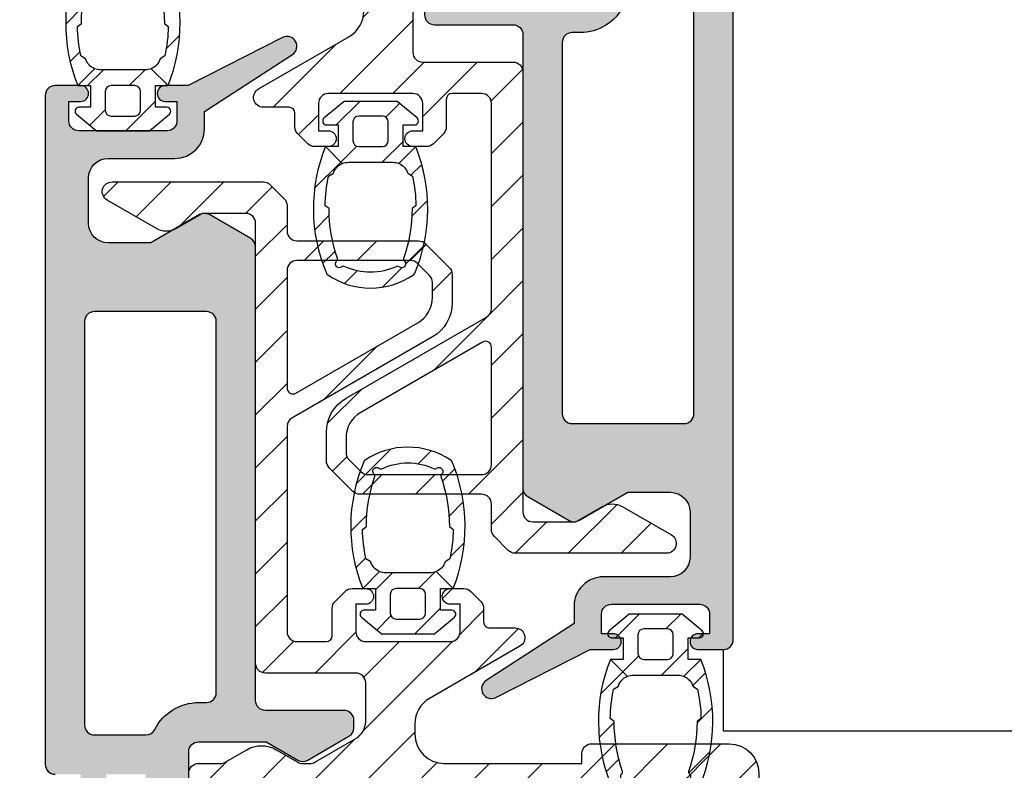
# Model space of a CAD drawing. Units: millimetres. Extents: x -158 to 19430, y -3324 to 8703.
# Drawn here: x 115 to 165, y -2373 to -2335 of the extents above; entities that cross this region are included whole.
import ezdxf

# ---------------------------------------------------------------- set-up
doc = ezdxf.new("R2010")
doc.units = ezdxf.units.MM
doc.header["$LTSCALE"] = 0.2
for name, color, linetype in [('RI-GASKET', 7, 'Continuous'), ('RI-HATCH-I', 4, 'Continuous'), ('RI-HATCH-P', 7, 'Continuous'), ('RI-HATCH-PI', 4, 'Continuous'), ('RI-PROFILE', 7, 'Continuous')]:
    doc.layers.add(name, color=color, linetype=linetype)
pattern_1 = [(45, (-0.100000000000362, 0), (-1.060660171779821, 1.060660171779821), [])]

# ---------------------------------------------------------------- blocks, each defined once
blk = doc.blocks.new('1061398b')
at = {"layer": 'RI-HATCH-PI'}
h = blk.add_hatch(dxfattribs=at)
h.set_pattern_fill('ANSI31', color=256, scale=15.24, style=0)
h.set_pattern_definition([(45, (-137, -229.25), (-1.347038418160373, 1.347038418160373), [])])
edge = h.paths.add_edge_path(flags=0)
edge.add_arc((10.47867965644036, -2.900000000000006), 0.4999999999999999, 45.00000000000576, 90)
edge.add_line((10.47867965644036, -2.399999999999977), (4.699999999999989, -2.399999999999977))
edge.add_arc((4.699999999999989, -2.900000000000006), 0.5000000000000002, 90, 180)
edge.add_line((4.200000000000017, -2.900000000000006), (4.199999999999989, -8.889230484541343))
edge.add_arc((4.5, -8.889230484541315), 0.3, 180, 299.9999999999974)
edge.add_line((4.649999999999977, -9.149038105676652), (10.84999999999999, -5.569466436700935))
edge.add_arc((10.09999999999999, -4.270428331024306), 1.5, 299.9999999999998, 360)
edge.add_line((11.59999999999999, -4.270428331024306), (11.59999999999999, -3.521320343559609))
edge.add_arc((11.09999999999999, -3.521320343559609), 0.5, 0, 44.99999999999712)
edge.add_line((11.45355339059327, -3.16776695296636), (10.83223304703361, -2.546446609406701))
edge = h.paths.add_edge_path()
edge.add_line((1.055255888325775, -27.93301270189221), (2.150000000000034, -27.30096189432331))
edge.add_arc((2.900000000000006, -28.59999999999999), 1.5, 60.00000000000023, 119.99999999999989, ccw=False)
edge.add_line((3.650000000000006, -27.30096189432331), (4.744744111674237, -27.93301270189221))
edge.add_arc((4.994744111674237, -27.49999999999997), 0.5000000000000002, 239.9999999999977, 270)
edge.add_line((4.994744111674237, -27.99999999999997), (5.364836194737819, -27.99999999999997))
edge.add_arc((5.364836194737819, -27.49999999999997), 0.5, 270, 300.0000000000005)
edge.add_line((5.614836194737819, -27.93301270189221), (7.700000000000017, -26.72914281761962))
edge.add_arc((7.200000000000017, -25.86311741383517), 0.9999999999999991, 300.0000000000014, 360)
edge.add_line((8.200000000000017, -25.86311741383517), (8.200000000000017, -23.89999999999995))
edge.add_arc((7.700000000000017, -23.89999999999998), 0.5, 0, 90)
edge.add_line((7.700000000000017, -23.39999999999995), (3.099999999999994, -23.39999999999995))
edge.add_arc((3.099999999999994, -22.90000000000001), 0.5, 180, 270, ccw=False)
edge.add_line((2.599999999999994, -22.90000000000001), (2.599999999999994, -0.4999999999999716))
edge.add_arc((2.100000000000023, -0.4999999999999716), 0.5000000000000002, 0, 90)
edge.add_line((2.100000000000023, 0), (-0.09999999999999432, 0))
edge.add_line((-0.09999999999999432, 0), (-1.447372055837121, -0.7779056191361349))
edge.add_arc((-1.947372055837121, 0.08811978464831327), 1.000000000000057, 239.9999999999996, 299.9999999999984, ccw=False)
edge.add_line((-2.44737205583715, -0.7779056191361633), (-4.949999999999989, 0.6669872981078129))
edge.add_arc((-4.700000000000017, 1.100000000000023), 0.4999999999999944, 90, 239.9999999999995, ccw=False)
edge.add_line((-4.700000000000017, 1.599999999999994), (2.992893218813407, 1.599999999999994))
edge.add_arc((2.992893218813435, 1.100000000000023), 0.5000000000000001, 45.0000000000029, 90.00000000000199, ccw=False)
edge.add_line((3.346446609406712, 1.453553390593271), (4.053553390593265, 0.7464466094067177))
edge.add_arc((3.699999999999989, 0.3928932188134979), 0.5000000000000001, 0, 45.00000000000142, ccw=False)
edge.add_line((4.200000000000017, 0.3928932188134979), (4.200000000000017, -0.8999999999999773))
edge.add_arc((4.700000000000017, -0.8999999999999488), 0.5, 180, 270)
edge.add_line((4.700000000000017, -1.399999999999977), (10.89289321881344, -1.399999999999977))
edge.add_arc((10.89289321881344, -1.899999999999977), 0.5000000000000001, 45.0000000000029, 90.00000000000199, ccw=False)
edge.add_line((11.24644660940672, -1.546446609406672), (12.45355339059327, -2.753553390593225))
edge.add_arc((12.10000000000002, -3.10710678118653), 0.5000000000000001, 0, 45.00000000000142, ccw=False)
edge.add_line((12.59999999999999, -3.10710678118653), (12.59999999999999, -4.559103465619103))
edge.add_arc((10.59999999999999, -4.559103465619103), 2, -59.999999999999886, 0, ccw=False)
edge.add_line((11.59999999999999, -6.291154273188027), (4.449999999999989, -10.41920869789385))
edge.add_arc((4.700000000000017, -10.85222139978603), 0.5000000000000002, 120.0000000000005, 180)
edge.add_line((4.200000000000017, -10.85222139978603), (4.200000000000045, -21.29999999999998))
edge.add_arc((4.700000000000017, -21.29999999999998), 0.5, 180, 270)
edge.add_line((4.700000000000017, -21.79999999999998), (6.200000000000017, -21.79999999999998))
edge.add_arc((6.200000000000017, -21.49999999999997), 0.2999999999999999, 270, 360)
edge.add_line((6.5, -21.49999999999997), (6.5, -20.1071067811865))
edge.add_arc((7.000000000000028, -20.10710678118653), 0.5000000000000003, 134.9999999999971, 180, ccw=False)
edge.add_line((6.646446609406752, -19.75355339059328), (7.153553390593316, -19.24644660940672))
edge.add_arc((7.507106781186565, -19.59999999999997), 0.5000000000000001, 90, 134.9999999999986, ccw=False)
edge.add_line((7.507106781186565, -19.09999999999997), (8.200000000000017, -19.09999999999997))
edge.add_arc((8.200000000000017, -19.5), 0.4000000000000001, -90, 90, ccw=False)
edge.add_line((8.200000000000017, -19.89999999999998), (7.700000000000017, -19.89999999999998))
edge.add_line((7.700000000000017, -19.89999999999998), (7.700000000000017, -21.29999999999998))
edge.add_arc((8.200000000000017, -21.29999999999998), 0.5000000000000002, 180, 270)
edge.add_line((8.200000000000017, -21.79999999999998), (12.50000000000003, -21.79999999999998))
edge.add_arc((12.5, -21.29999999999998), 0.5, 270, 360)
edge.add_line((13, -21.29999999999998), (13, -19.89999999999998))
edge.add_line((13, -19.89999999999998), (12.5, -19.89999999999998))
edge.add_arc((12.5, -19.5), 0.4000000000000001, 90, 270, ccw=False)
edge.add_line((12.5, -19.09999999999997), (13.19289321881345, -19.09999999999997))
edge.add_arc((13.19289321881345, -19.59999999999997), 0.5000000000000001, 45.0000000000029, 90.00000000000199, ccw=False)
edge.add_line((13.54644660940673, -19.24644660940672), (14.05355339059329, -19.75355339059328))
edge.add_arc((13.70000000000002, -20.10710678118653), 0.5000000000000001, 0, 45.00000000000142, ccw=False)
edge.add_line((14.20000000000002, -20.10710678118653), (14.20000000000002, -20.79999999999998))
edge.add_arc((14.50000000000003, -20.79999999999998), 0.3, 180, 270)
edge.add_line((14.50000000000003, -21.09999999999997), (15.80000000000001, -21.09999999999997))
edge.add_arc((15.80000000000001, -21.59999999999997), 0.4999999999999953, -59.99999999999949, 90, ccw=False)
edge.add_line((16.05000000000001, -22.03301270189218), (11.45000000000002, -24.68882394016447))
edge.add_arc((12.20000000000002, -25.98786204584113), 1.500000000000001, 120.0000000000011, 180)
edge.add_line((10.70000000000002, -25.98786204584113), (10.70000000000002, -26.5))
edge.add_arc((12.20000000000002, -26.49999999999997), 1.5, 180, 270)
edge.add_line((12.20000000000002, -27.99999999999997), (19.20000000000002, -27.99999999999997))
edge.add_line((19.20000000000002, -27.99999999999997), (19.20000000000002, -27.5))
edge.add_arc((19.70000000000002, -27.5), 0.5, 90, 180, ccw=False)
edge.add_line((19.70000000000002, -27), (26.70000000000002, -27))
edge.add_arc((26.70000000000002, -28.49999999999997), 1.5, 0, 90, ccw=False)
edge.add_line((28.20000000000002, -28.49999999999997), (28.20000000000002, -29.09999999999997))
edge.add_arc((27.70000000000002, -29.09999999999997), 0.4999999999999999, -90, 0, ccw=False)
edge.add_line((27.70000000000002, -29.59999999999997), (1.300000000000011, -29.59999999999997))
edge.add_arc((1.300000000000011, -30.09999999999999), 0.5, 90, 180)
edge.add_line((0.8000000000000114, -30.09999999999999), (0.8000000000000114, -34.59999999999999))
edge.add_line((0.8000000000000114, -34.59999999999997), (0.5000000000000284, -34.89999999999998))
edge.add_line((0.5000000000000284, -34.89999999999998), (0.8000000000000114, -35.19999999999999))
edge.add_line((0.8000000000000114, -35.19999999999999), (0.8000000000000114, -39.59999999999997))
edge.add_arc((0.3000000000000398, -39.59999999999997), 0.4999999999999999, -90, 0, ccw=False)
edge.add_line((0.3000000000000398, -40.09999999999999), (-0.2999999999999829, -40.09999999999999))
edge.add_arc((-0.2999999999999829, -39.59999999999997), 0.5, 180, 270, ccw=False)
edge.add_line((-0.799999999999983, -39.59999999999997), (-0.799999999999983, -28.49999999999997))
edge.add_arc((-0.2999999999999829, -28.49999999999997), 0.5000000000000002, 90, 180, ccw=False)
edge.add_line((-0.2999999999999829, -28), (0.8052558883257745, -28))
edge.add_arc((0.8052558883257745, -27.5), 0.5, 270, 300.0000000000005)
at = {"layer": 'RI-PROFILE'}
for points in [[(3.346446609406712, 1.453553390593271), (4.053553390593237, 0.7464466094067461, -0.198912367379658), (4.200000000000017, 0.3928932188134411), (4.199999999999989, -0.9000000000000057, 0.4142135623731117), (4.700000000000017, -1.400000000000006), (10.89289321881344, -1.400000000000006, -0.198912367379658), (11.24644660940672, -1.546446609406729), (12.45355339059327, -2.753553390593254, -0.198912367379658), (12.59999999999999, -3.10710678118653), (12.59999999999999, -4.559103465619131, -0.2679491924311221), (11.59999999999999, -6.291154273188027), (4.449999999999989, -10.41920869789382, 0.2679491924311069), (4.200000000000017, -10.85222139978603), (4.200000000000017, -21.29999999999998, 0.414213562373095), (4.700000000000017, -21.79999999999998), (6.200000000000017, -21.79999999999998, 0.414213562373095), (6.5, -21.49999999999997), (6.5, -20.10710678118656, -0.198912367379658), (6.646446609406752, -19.75355339059328), (7.153553390593288, -19.24644660940672, -0.198912367379658), (7.507106781186565, -19.09999999999999), (8.200000000000017, -19.09999999999999, -0.9999999999999999), (8.200000000000017, -19.89999999999998), (7.700000000000017, -19.89999999999998), (7.700000000000017, -21.29999999999998, 0.414213562373095), (8.200000000000017, -21.79999999999998), (12.5, -21.79999999999998, 0.414213562373095), (13, -21.29999999999998), (13, -19.89999999999998), (12.5, -19.90000000000001, -0.9999999999999999), (12.5, -19.09999999999999), (13.19289321881345, -19.09999999999999, -0.198912367379658), (13.54644660940673, -19.24644660940672), (14.05355339059329, -19.75355339059328, -0.198912367379658), (14.20000000000002, -20.10710678118656), (14.20000000000002, -20.79999999999998, 0.414213562373095), (14.50000000000003, -21.09999999999999), (15.80000000000001, -21.09999999999999, -0.7673269879789567), (16.05000000000001, -22.0330127018922), (11.45000000000002, -24.6888239401645, 0.2679491924311228), (10.70000000000002, -25.98786204584115), (10.70000000000002, -26.49999999999997, 0.414213562373095), (12.20000000000002, -28), (19.20000000000002, -27.99999999999997), (19.20000000000002, -27.5, -0.414213562373095), (19.70000000000002, -27), (26.70000000000002, -27.00000000000003, -0.414213562373095), (28.20000000000002, -28.50000000000003), (28.20000000000002, -29.09999999999999, -0.414213562373095), (27.70000000000002, -29.59999999999997), (1.300000000000011, -29.60000000000002, 0.414213562373095), (0.8000000000000114, -30.10000000000002), (0.8000000000000114, -34.59999999999999), (0.5, -34.89999999999998), (0.8000000000000114, -35.19999999999999), (0.8000000000000114, -39.59999999999999, -0.414213562373095), (0.3000000000000114, -40.09999999999999), (-0.2999999999999829, -40.09999999999999, -0.414213562373095), (-0.799999999999983, -39.59999999999999), (-0.799999999999983, -28.50000000000003, -0.414213562373095), (-0.2999999999999829, -28), (0.8052558883257745, -28, 0.1316524975873765), (1.055255888325775, -27.93301270189221), (2.150000000000006, -27.30096189432334, -0.2679491924311183), (3.650000000000006, -27.30096189432334), (4.744744111674208, -27.93301270189221, 0.1316524975873747), (4.994744111674237, -28), (5.364836194737848, -27.99999999999997, 0.1316524975873746), (5.614836194737819, -27.93301270189221), (7.700000000000017, -26.72914281761962, 0.267949192431124), (8.200000000000017, -25.86311741383517), (8.200000000000017, -23.90000000000001, 0.4142135623730784), (7.700000000000017, -23.40000000000001), (3.099999999999994, -23.40000000000001, -0.414213562373095), (2.599999999999994, -22.90000000000001), (2.599999999999994, -0.5, 0.414213562373095), (2.099999999999994, 0), (-0.09999999999999432, 0), (-1.447372055837093, -0.7779056191361917, -0.2679491924311257), (-2.447372055837121, -0.7779056191361349), (-4.950000000000017, 0.6669872981077845, -0.7673269879789563), (-4.700000000000017, 1.599999999999994), (2.992893218813435, 1.600000000000023, -0.1989123673796475)], [(11.59999999999999, -4.270428331024306), (11.59999999999999, -3.521320343559637, 0.1989123673796684), (11.45355339059327, -3.16776695296636), (10.83223304703361, -2.546446609406701, 0.1989123673796728), (10.47867965644033, -2.399999999999977), (4.699999999999989, -2.400000000000006, 0.414213562373095), (4.199999999999989, -2.900000000000006), (4.199999999999989, -8.889230484541315, 0.577350269189628), (4.649999999999977, -9.149038105676652), (10.85000000000002, -5.569466436700964, 0.2679491924311183)]]:
    blk.add_lwpolyline(points, format="xyb", close=True, dxfattribs=at)
blk = doc.blocks.new('1061388B')
at = {"layer": 'RI-PROFILE'}
blk.add_lwpolyline([(-27.69999999999999, 67.2430780618347), (-27.69999999999999, 80.19999999999999, -0.414213562373095), (-27.19999999999999, 80.69999999999999), (-23.76602540378437, 80.69999999999999), (-22.15000000000001, 79.76698729810778, 0.2679491924311276), (-21.65000000000001, 79.76698729810778), (-19.55000000000001, 80.979422863406, 0.2679491924311203), (-19.30000000000001, 81.41243556529821), (-19.30000000000001, 81.79999999999995, 0.414213562373095), (-19.80000000000001, 82.29999999999995), (-23.80000000000001, 82.29999999999995, -0.414213562373095), (-24.30000000000001, 82.79999999999995), (-24.30000000000001, 105.8875644347017, 0.2679491924311233), (-24.55000000000001, 106.320577136594), (-26.64999999999998, 107.5330127018922, 0.2679491924311277), (-27.14999999999998, 107.5330127018922), (-29.63205080756882, 106.1), (-31.8, 106.1, -0.414213562373095), (-32.8, 107.1), (-32.8, 109.4, -0.414213562373095), (-31.8, 110.4), (-28.40000000000001, 110.4, 0.414213562373095), (-26.90000000000001, 111.9), (-26.90000000000001, 112.7763064621525), (-22.42768048249246, 115.6806647160273, 0.9489645667148643), (-22.92699524986978, 116.5455032620942), (-27.72656564330291, 114.1), (-28.89999999999998, 114.1, 0.9999999999999999), (-28.89999999999998, 113.3), (-28.30000000000001, 113.3), (-28.30000000000001, 112.3, -0.414213562373095), (-28.80000000000001, 111.8), (-33.3, 111.8, -0.414213562373095), (-33.8, 112.3), (-33.8, 113.3), (-33.2, 113.3, 0.9999999999999999), (-33.2, 114.1), (-34.5, 114.1, 0.414213562373095), (-35, 113.6), (-35, 79.55000000000001, 0.414213562373095), (-34.5, 79.05000000000001)], format="xyb", dxfattribs=at)
blk.add_lwpolyline([(-33, 102.1), (-33, 81.55000000000001, 0.414213562373095), (-32.5, 81.05000000000001), (-29.87908566492376, 81.04999999999998, 0.2832368967192105), (-29.43257138743647, 81.32499999999999, -0.2832368967192074), (-27.2, 82.69999999999999), (-26.8, 82.69999999999999, 0.414213562373095), (-26.3, 83.19999999999999), (-26.3, 102.1, 0.414213562373095), (-26.8, 102.6), (-32.5, 102.6, 0.414213562373095)], format="xyb", close=True, dxfattribs=at)
blk = doc.blocks.new('1061388')
at = {"layer": 'RI-HATCH-P'}
h = blk.add_hatch(color=256, dxfattribs=at)
edge = h.paths.add_edge_path(flags=16)
edge.add_line((-33, 102.1), (-33, 81.55000000000001))
edge.add_arc((-32.5, 81.55000000000001), 0.5, 180, 270)
edge.add_line((-32.5, 81.05000000000001), (-29.87908566492376, 81.04999999999998))
edge.add_arc((-29.87908566492376, 81.54999999999998), 0.5, 270, 333.2563160495977)
edge.add_arc((-27.2, 80.19999999999999), 2.499999999999996, 90, 153.256316049597, ccw=False)
edge.add_line((-27.2, 82.69999999999999), (-26.8, 82.69999999999999))
edge.add_arc((-26.8, 83.19999999999999), 0.5, 270, 360)
edge.add_line((-26.3, 83.19999999999999), (-26.3, 102.1))
edge.add_arc((-26.8, 102.1), 0.5, 0, 90)
edge.add_line((-26.8, 102.6), (-32.5, 102.6))
edge.add_arc((-32.5, 102.1), 0.5, 90, 180)
edge = h.paths.add_edge_path(flags=16)
edge.add_line((-2.5, 5), (-32.5, 5))
edge.add_arc((-32.5, 5.5), 0.5, 180, 270, ccw=False)
edge.add_line((-33, 5.5), (-33, 27.90000000000001))
edge.add_arc((-30, 27.90000000000001), 3, 90, 180, ccw=False)
edge.add_line((-30, 30.90000000000001), (-2.5, 30.90000000000001))
edge.add_arc((-2.5, 30.40000000000001), 0.5, 0, 90, ccw=False)
edge.add_line((-2, 30.40000000000001), (-2, 5.5))
edge.add_arc((-2.5, 5.5), 0.5, -90, 0, ccw=False)
edge = h.paths.add_edge_path()
edge.add_arc((-25.89999999999998, 42.87548339959392), 1.000000000000028, 180.0000000000016, 225.0000000000011, ccw=False)
edge.add_line((-26.90000000000001, 42.87548339959389), (-26.90000000000001, 65.32153903091734))
edge.add_arc((-27.89999999999998, 65.32153903091736), 0.9999999999999716, 359.9999999999984, 389.9999999999992)
edge.add_line((-27.03397459621556, 65.82153903091734), (-27.56602540378444, 66.7430780618347))
edge.add_arc((-26.69999999999999, 67.24307806183468), 0.999999999999998, 179.9999999999992, 209.9999999999991, ccw=False)
edge.add_line((-27.69999999999999, 67.2430780618347), (-27.69999999999999, 80.19999999999999))
edge.add_arc((-27.19999999999999, 80.19999999999999), 0.5, 90, 180, ccw=False)
edge.add_line((-27.19999999999999, 80.69999999999999), (-23.76602540378437, 80.69999999999999))
edge.add_line((-23.76602540378437, 80.69999999999999), (-22.15000000000001, 79.76698729810778))
edge.add_arc((-21.90000000000001, 80.19999999999999), 0.4999999999999918, 239.9999999999995, 300.0000000000005)
edge.add_line((-21.65000000000001, 79.76698729810778), (-19.55000000000001, 80.979422863406))
edge.add_arc((-19.80000000000001, 81.41243556529821), 0.49999999999999, 300.0000000000002, 360)
edge.add_line((-19.30000000000001, 81.41243556529821), (-19.30000000000001, 81.79999999999995))
edge.add_arc((-19.80000000000001, 81.79999999999995), 0.5, 0, 90)
edge.add_line((-19.80000000000001, 82.29999999999995), (-23.80000000000001, 82.29999999999995))
edge.add_arc((-23.80000000000001, 82.79999999999995), 0.5, 180, 270, ccw=False)
edge.add_line((-24.30000000000001, 82.79999999999995), (-24.30000000000001, 105.8875644347017))
edge.add_arc((-24.80000000000005, 105.8875644347018), 0.5000000000000391, 359.9999999999968, 419.9999999999972)
edge.add_line((-24.55000000000001, 106.320577136594), (-26.64999999999998, 107.5330127018922))
edge.add_arc((-26.89999999999998, 107.1), 0.4999999999999918, 59.99999999999946, 120.0000000000005)
edge.add_line((-27.14999999999998, 107.5330127018922), (-29.63205080756882, 106.1))
edge.add_line((-29.63205080756882, 106.1), (-31.8, 106.1))
edge.add_arc((-31.8, 107.1), 1, 180, 270, ccw=False)
edge.add_line((-32.8, 107.1), (-32.8, 109.4))
edge.add_arc((-31.8, 109.4), 1, 90, 180, ccw=False)
edge.add_line((-31.8, 110.4), (-28.40000000000001, 110.4))
edge.add_arc((-28.40000000000001, 111.9), 1.5, 270, 360)
edge.add_line((-26.90000000000001, 111.9), (-26.90000000000001, 112.7763064621525))
edge.add_line((-26.90000000000001, 112.7763064621525), (-22.42768048249246, 115.6806647160273))
edge.add_arc((-22.7, 116.1), 0.5000000000000262, 303.0000000000012, 476.9999999999984)
edge.add_line((-22.92699524986978, 116.5455032620942), (-27.72656564330291, 114.1))
edge.add_line((-27.72656564330291, 114.1), (-28.89999999999998, 114.1))
edge.add_arc((-28.89999999999998, 113.7), 0.4000000000000341, 90, 270)
edge.add_line((-28.89999999999998, 113.3), (-28.30000000000001, 113.3))
edge.add_line((-28.30000000000001, 113.3), (-28.30000000000001, 112.3))
edge.add_arc((-28.80000000000001, 112.3), 0.5, -90, 0, ccw=False)
edge.add_line((-28.80000000000001, 111.8), (-33.3, 111.8))
edge.add_arc((-33.3, 112.3), 0.5, 180, 270, ccw=False)
edge.add_line((-33.8, 112.3), (-33.8, 113.3))
edge.add_line((-33.8, 113.3), (-33.2, 113.3))
edge.add_arc((-33.2, 113.7), 0.4000000000000341, 270, 450)
edge.add_line((-33.2, 114.1), (-34.5, 114.1))
edge.add_arc((-34.5, 113.6), 0.5, 90, 180)
edge.add_line((-35, 113.6), (-35, 79.55000000000001))
edge.add_arc((-34.5, 79.55000000000001), 0.5, 180, 270)
edge.add_line((-34.5, 79.05000000000001), (-33.2, 79.05000000000001))
edge.add_line((-33.2, 79.05000000000001), (-33.2, 78.20000000000005))
edge.add_arc((-32.7, 78.20000000000005), 0.5, 180, 270)
edge.add_line((-32.7, 77.70000000000005), (-32.40000000000001, 77.70000000000005))
edge.add_arc((-32.40000000000001, 78.20000000000005), 0.5, 270, 360)
edge.add_line((-31.90000000000001, 78.20000000000005), (-31.90000000000001, 79.05000000000001))
edge.add_line((-31.90000000000001, 79.05000000000001), (-29.90000000000001, 79.05000000000001))
edge.add_line((-29.90000000000001, 79.05000000000001), (-29.90000000000001, 66.65358983848625))
edge.add_arc((-28.90000000000003, 66.65358983848623), 0.9999999999999716, 179.9999999999984, 209.9999999999991)
edge.add_line((-29.76602540378445, 66.15358983848625), (-29.23397459621555, 65.23205080756884))
edge.add_arc((-30.09999999999997, 64.73205080756887), 0.9999999999999694, -1.5916157281026244e-12, 29.99999999999909, ccw=False)
edge.add_line((-29.09999999999999, 64.73205080756884), (-29.09999999999999, 55.30000000000007))
edge.add_line((-29.09999999999999, 55.30000000000007), (-28.80000000000001, 55))
edge.add_line((-28.80000000000001, 55), (-29.09999999999999, 54.70000000000005))
edge.add_line((-29.09999999999999, 54.70000000000005), (-29.09999999999999, 42.37842712474617))
edge.add_arc((-27.09999999999997, 42.37842712474619), 2.000000000000028, 180.0000000000006, 225.0000000000004)
edge.add_line((-28.51421356237307, 40.96421356237306), (-26.34289321881346, 38.79289321881345))
edge.add_arc((-27.05000000000001, 38.0857864376269), 1.000000000000006, -3.979039320256561e-13, 44.99999999999949, ccw=False)
edge.add_line((-26.05000000000001, 38.08578643762689), (-26.05000000000001, 33.90000000000001))
edge.add_arc((-27.05000000000001, 33.90000000000001), 1, -90, 0, ccw=False)
edge.add_line((-27.05000000000001, 32.90000000000001), (-30.30000000000001, 32.90000000000003))
edge.add_arc((-30.30000000000001, 33.40000000000003), 0.5, 180, 270, ccw=False)
edge.add_line((-30.80000000000001, 33.40000000000003), (-30.80000000000001, 33.90000000000003))
edge.add_line((-30.80000000000001, 33.90000000000003), (-30.60000000000001, 33.90000000000003))
edge.add_arc((-30.60000000000002, 34.20000000000004), 0.3000000000000043, 270.0000000000013, 360.0000000000014)
edge.add_line((-30.30000000000001, 34.20000000000005), (-30.30000000000001, 35.60000000000002))
edge.add_arc((-30.60000000000002, 35.60000000000003), 0.3000000000000043, 359.9999999999986, 449.9999999999987)
edge.add_line((-30.60000000000001, 35.90000000000003), (-30.80000000000001, 35.90000000000003))
edge.add_line((-30.80000000000001, 35.90000000000003), (-30.80000000000001, 36.40000000000003))
edge.add_arc((-31.30000000000001, 36.40000000000003), 0.5, 0, 89.99999999999838)
edge.add_line((-31.3, 36.90000000000003), (-32.7, 36.90000000000003))
edge.add_arc((-32.7, 36.40000000000003), 0.5, 90, 180)
edge.add_line((-33.2, 36.40000000000003), (-33.2, 32.40000000000001))
edge.add_arc((-33.7, 32.40000000000001), 0.5, -90, 0, ccw=False)
edge.add_line((-33.7, 31.90000000000001), (-34.5, 31.90000000000001))
edge.add_arc((-34.5, 31.40000000000001), 0.5, 90, 180)
edge.add_line((-35, 31.40000000000001), (-35, 0.5))
edge.add_arc((-34.5, 0.5), 0.5, 180, 270)
edge.add_line((-34.5, 0), (-0.5, 0))
edge.add_arc((-0.5, 0.5), 0.5, 270, 360)
edge.add_line((0, 0.5), (0, 32.40000000000001))
edge.add_arc((-0.5, 32.40000000000001), 0.5, 0, 90)
edge.add_line((-0.5, 32.90000000000001), (-20.84999999999999, 32.89999999999998))
edge.add_arc((-20.84999999999999, 35.89999999999998), 3, 180, 270, ccw=False)
edge.add_line((-23.84999999999999, 35.89999999999998), (-23.84999999999999, 38.58284271247462))
edge.add_arc((-25.85000000000003, 38.58284271247459), 2.000000000000032, 6.106664988409854e-13, 45.00000000000036)
edge.add_line((-24.43578643762692, 39.99705627484772), (-26.60710678118653, 42.16837661840734))
blk.add_blockref('1061388B', (0, 0))
blk = doc.blocks.new('0809454')
at = {"layer": 'RI-HATCH-I'}
h = blk.add_hatch(dxfattribs=at)
h.set_pattern_fill('_USER', color=256, scale=1.5, angle=45, style=0, pattern_type=0)
h.set_pattern_definition(pattern_1)
edge = h.paths.add_edge_path()
edge.add_arc((-0.5858791144987124, 1.300000000000249), 0.2000000000000694, 129.8530836828287, 270.0000000001148)
edge.add_line((-0.5858791144983115, 1.100000000000179), (0, 1.100000000000179))
edge.add_line((0, 1.100000000000179), (0, 7.247535904753022e-13))
edge.add_line((0, 7.247535904753022e-13), (-0.6500000000014552, 7.247535904753022e-13))
edge.add_line((-0.6500000000014552, 7.247535904753022e-13), (0.2115071227253793, -0.8615071227252002))
edge.add_arc((0.5191242064754906, -1.599999999997292), 0.7999999999978351, 89.99999999998641, 112.6140285941099, ccw=False)
edge.add_line((0.5191242064756807, -0.7999999999994571), (2.780875793521773, -0.7999999999994571))
edge.add_arc((2.780875793522872, -1.600000000001843), 0.8000000000023855, 67.38597140595527, 90.00000000007873, ccw=False)
edge.add_line((3.088492877273893, -0.8615071227252002), (3.949999999998909, 7.247535904753022e-13))
edge.add_line((3.949999999998909, 7.247535904753022e-13), (3.299999999999272, 7.247535904753022e-13))
edge.add_line((3.299999999999272, 7.247535904753022e-13), (3.299999999999272, 1.100000000000179))
edge.add_line((3.299999999999272, 1.100000000000179), (3.885879114497584, 1.100000000000179))
edge.add_arc((3.885879114497985, 1.300000000000249), 0.2000000000000695, 269.9999999998851, 410.1469163171714)
edge.add_line((4.014043360068172, 1.453538028375803), (3, 2.299999999999997))
edge.add_line((3, 2.299999999999997), (0.2999999999992724, 2.299999999999997))
edge.add_line((0.2999999999992724, 2.299999999999997), (-0.7140433600688993, 1.453538028375803))
edge = h.paths.add_edge_path(flags=16)
edge.add_arc((1.049999999999272, 1.250000000000725), 0.2999999999992724, 90, 180)
edge.add_line((0.75, 1.250000000000725), (0.75, 0.2999999999999972))
edge.add_arc((1.049999999999272, 0.2999999999999972), 0.2999999999992724, 180, 270)
edge.add_line((1.049999999999272, 7.247535904753022e-13), (2.25, 7.247535904753022e-13))
edge.add_arc((2.25, 0.2999999999999972), 0.2999999999992724, 270, 360)
edge.add_line((2.549999999999272, 0.2999999999999972), (2.549999999999272, 1.250000000000725))
edge.add_arc((2.25, 1.250000000000725), 0.2999999999992724, 0, 90)
edge.add_line((2.25, 1.549999999999997), (1.049999999999272, 1.549999999999997))
h = blk.add_hatch(dxfattribs=at)
h.set_pattern_fill('_USER', color=256, scale=1.5, angle=45, style=0, pattern_type=0)
h.set_pattern_definition(pattern_1)
edge = h.paths.add_edge_path()
edge.add_arc((7.240027360497084, -3.16187733009804), 8.500000000000473, 158.1618753583183, 202.7403559080917)
edge.add_arc((-0.4147808565190162, -6.370289890964426), 0.1999999999991226, 202.7403559078597, 236.0790280854485)
edge.add_arc((1.650000000000382, -3.299999999999353), 3.90000000000065, 236.0790280856564, 269.999999999989)
edge.add_arc((1.64999999999889, -3.299999999999353), 3.90000000000065, 270.000000000011, 303.9209719143436)
edge.add_arc((3.714780856518288, -6.370289890964426), 0.1999999999991227, 303.9209719145515, 337.2596440921403)
edge.add_arc((-3.940027360498718, -3.161877330100258), 8.500000000000451, 337.2596440919245, 381.8381246416979)
edge.add_line((3.949999999998909, 7.247535904753022e-13), (3.088492877273893, -0.8615071227252002))
edge.add_arc((2.780875793522672, -1.599999999998981), 0.7999999999998205, 17.344486600072116, 67.3859714058633, ccw=False)
edge.add_line((3.544499488472866, -1.3615071227252), (3.785662134854647, -1.511507122725746))
edge.add_arc((-3.940027360498327, -3.161877330102504), 7.90000000000026, 1.090645388690973, 12.058343743591479, ccw=False)
edge.add_line((3.958541421296104, -3.011507122725746), (3.759972630601624, -3.161507122725382))
edge.add_arc((-3.940027360498132, -3.161877330100614), 7.699999999999334, -19.269624963299123, 0.002754716903098142, ccw=False)
edge.add_arc((3.422985746046843, -5.735986495005368), 0.1000000000006492, 160.7303750367611, 230.2169190394935)
edge.add_arc((3.231020905183609, -5.966528247997251), 0.1999999999997132, -132.45845162971727, 50.21691903936471, ccw=False)
edge.add_arc((3.028504288469108, -6.187858363332081), 0.09999999999964773, 47.54154837061349, 115.5172355335753)
edge.add_arc((1.649999999999366, -3.300000000000129), 3.099999999999691, 270.000000000005, 295.5172355333149, ccw=False)
edge.add_arc((1.649999999999906, -3.300000000000129), 3.099999999999691, 244.4827644666851, 269.999999999995, ccw=False)
edge.add_arc((0.2714957115301638, -6.187858363332081), 0.09999999999964755, 64.4827644664246, 132.4584516293864)
edge.add_arc((0.06897909481566353, -5.966528247997251), 0.1999999999997138, 129.7830809606354, 312.4584516297173, ccw=False)
edge.add_arc((-0.1229857460484802, -5.73598649500668), 0.1000000000002232, 309.7830809613879, 379.2696249641205)
edge.add_arc((7.240027360495576, -3.161877330100616), 7.699999999999324, 179.9972452830969, 199.2696249632991, ccw=False)
edge.add_line((-0.4599726306041703, -3.161507122725382), (-0.6585414212968317, -3.011507122725746))
edge.add_arc((7.24002736049669, -3.161877330093031), 7.899999999999169, 167.941656256477, 178.9093546113777, ccw=False)
edge.add_line((-0.4856621348571935, -1.511507122725746), (-0.2444994884735934, -1.3615071227252))
edge.add_arc((0.5191242064766008, -1.599999999998981), 0.7999999999998213, 112.61402859413681, 162.6555133999279, ccw=False)
edge.add_line((0.2115071227253793, -0.8615071227252002), (-0.6500000000014552, 7.247535904753022e-13))
at = {"layer": 'RI-GASKET'}
for points in [[(-0.7140433600688993, 1.453538028375803, 0.7011633082502441), (-0.5858791144983115, 1.100000000000179), (0, 1.100000000000179), (0, 7.247535904753022e-13), (-0.6500000000014552, 7.247535904753022e-13), (0.2115071227253793, -0.8615071227252002, -0.09899379806991472), (0.5191242064756807, -0.7999999999994571), (2.780875793521773, -0.7999999999994571, -0.0989937980699145), (3.088492877273893, -0.8615071227252002), (3.949999999998909, 7.247535904753022e-13), (3.299999999999272, 7.247535904753022e-13), (3.299999999999272, 1.100000000000179), (3.885879114497584, 1.100000000000179, 0.7011633082502441), (4.014043360068172, 1.453538028375803), (3, 2.299999999999997), (0.2999999999992724, 2.299999999999997)], [(1.049999999999272, 1.549999999999997, 0.414213562373095), (0.75, 1.250000000000725), (0.75, 0.2999999999999972, 0.414213562373095), (1.049999999999272, 7.247535904753022e-13), (2.25, 7.247535904753022e-13, 0.414213562373095), (2.549999999999272, 0.2999999999999972), (2.549999999999272, 1.250000000000725, 0.414213562373095), (2.25, 1.549999999999997)], [(-0.6500000000014552, 7.247535904753022e-13, 0.1970010678587274), (-0.5992340665670781, -6.447601037008283, 0.1465022265293472), (-0.5263906325471908, -6.536251506691045, 0.1490984925518458), (1.649999999999636, -7.200000000000003, 0.1490984925518458), (3.826390632546463, -6.536251506691045, 0.1465022265293471), (3.899234066566351, -6.447601037008283, 0.1970010678587275), (3.949999999998909, 7.247535904753022e-13), (3.088492877273893, -0.8615071227252002, -0.2218845783323392), (3.544499488472866, -1.3615071227252), (3.785662134854647, -1.511507122725746, -0.04789217774119014), (3.958541421296104, -3.011507122725746), (3.759972630601624, -3.161507122725382, -0.08429039747771275), (3.328588142116132, -5.70298509545519, 0.3128374259333367), (3.358997465758875, -5.812833746003164, -1.023623859819969), (3.096009827373564, -6.114081658220314, 0.3056146845807174), (2.985426029454175, -6.097612789478447, -0.1118023151708777), (1.649999999999636, -6.399999999999821, -0.1118023151708777), (0.3145739705450978, -6.097612789478447, 0.3056146845807175), (0.2039901726257085, -6.114081658220314, -1.023623859819969), (-0.05899746575960307, -5.812833746003164, 0.3128374259333365), (-0.02858814211867866, -5.70298509545519, -0.08429039747771286), (-0.4599726306041703, -3.161507122725382), (-0.6585414212968317, -3.011507122725746, -0.04789217774119014), (-0.4856621348571935, -1.511507122725746), (-0.2444994884735934, -1.3615071227252, -0.2218845783323389), (0.2115071227253793, -0.8615071227252002)]]:
    blk.add_lwpolyline(points, format="xyb", close=True, dxfattribs=at)

msp = doc.modelspace()

# ---------------------------------------------------------------- linework, layer by layer
msp.add_line((150.9912681568917, -2370.793401959802), (150.9912681568917, -2366.642814918605))
at = {"color": 4}
msp.add_line((217.0412681531893, -2370.792814918622), (150.9912681568917, -2370.792814918621), dxfattribs=at)

# ---------------------------------------------------------------- block references
at = {"rotation": 179.9999999999992}
for name, p in [('1061388', (116.4912681568935, -2252.542814918605)), ('1061398b', (143.3912681568913, -2360.142814918605))]:
    msp.add_blockref(name, p, dxfattribs=at)
for name, p in [('1061388', (151.491268153191, -2452.042814918645)), ('1061398b', (124.5912681531927, -2344.442814918645))]:
    msp.add_blockref(name, p)
at = {"layer": 'RI-PROFILE', "color": 1, "rotation": 179.9999999999992}
for p in [(122.0912681531927, -2337.942814918646), (136.5912681531941, -2363.542814918648)]:
    msp.add_blockref('0809454', p, dxfattribs=at)
at = {"layer": 'RI-PROFILE', "color": 1}
for p in [(131.39126815689, -2341.042814918602), (145.8912681568913, -2367.145585261744)]:
    msp.add_blockref('0809454', p, dxfattribs=at)

doc.saveas('drawing.dxf')
